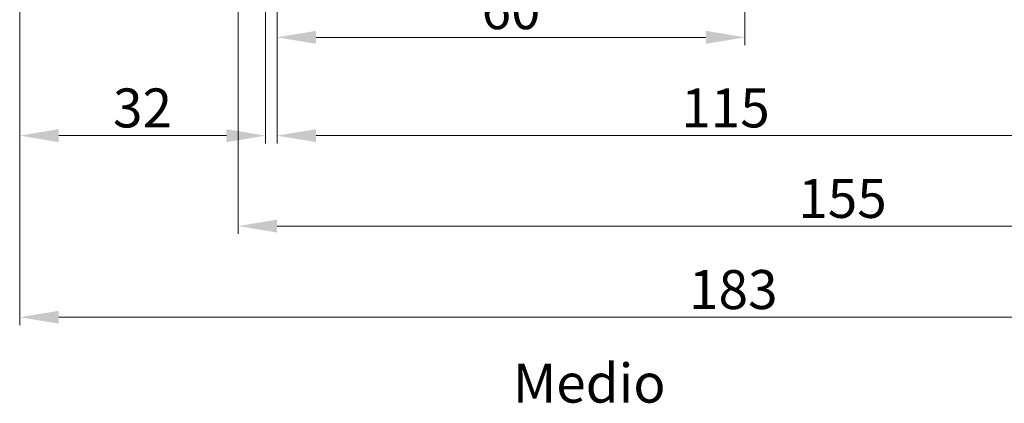
# Model space of a CAD drawing. Units: millimetres. Extents: x 927 to 2116, y 266 to 1107.
# Drawn here: x 1082 to 1208, y 708 to 757 of the extents above; entities that cross this region are included whole.
import ezdxf

# ---------------------------------------------------------------- set-up
doc = ezdxf.new("R2010")
doc.units = ezdxf.units.MM
doc.header["$LTSCALE"] = 0.15
doc.layers.get('Defpoints').update_dxf_attribs({"lineweight": 9})
for name, color, linetype, lineweight in [('Bemating', 250, 'Continuous', 9), ('Sky Buitenkap Bemating', 250, 'Continuous', 9), ('Subtekst', 8, 'Continuous', 9)]:
    doc.layers.add(name, color=color, linetype=linetype, lineweight=lineweight)
doc.styles.get("Standard").update_dxf_attribs({"font": 'arial.ttf'})
doc.dimstyles.new('schaal 1-5', dxfattribs={"dimtxt": 5, "dimasz": 5, "dimexe": 1, "dimexo": 0, "dimgap": 1, "dimtad": 1, "dimdec": 0, "dimdsep": 46, "dimtxsty": 'Standard', "dimcen": 0, "dimclrt": 256, "dimadec": 1, "dimazin": 0, "dimtfac": 1, "dimtdec": 0, "dimtofl": 0, "dimtmove": 1, "dimatfit": 3, "dimfxl": 1, "dimtolj": 1, "dimtzin": 0, "dimlwd": -1, "dimlwe": -1, "dimarcsym": 0})

# ---------------------------------------------------------------- blocks, each defined once
blk = doc.blocks.new('*D112')
at = {"layer": 'Bemating', "color": 0, "transparency": 16777216}
for p, q in [((1175.147094420059, 768.8673524496817), (1175.147094420059, 754.2169223684978)), ((1115.147094420059, 759.0673524496813), (1115.147094420059, 754.2169223684978)), ((1120.147094420059, 755.2169223684978), (1170.147094420059, 755.2169223684978))]:
    blk.add_line(p, q, dxfattribs=at)
for points in [[(1120.147094420059, 756.0502557018311), (1120.147094420059, 754.3835890351644), (1115.147094420059, 755.2169223684978)], [(1170.147094420059, 756.0502557018311), (1170.147094420059, 754.3835890351644), (1175.147094420059, 755.2169223684978)]]:
    blk.add_solid(points, dxfattribs=at)
at = {"layer": 'Defpoints', "color": 0, "transparency": 16777216}
for p in [(1175.147094420059, 768.8673524496817), (1115.147094420059, 759.0673524496813), (1175.147094420059, 755.2169223684978)]:
    blk.add_point(p, dxfattribs=at)
at = {"layer": 'Bemating', "transparency": 16777216, "insert": (1145.147094420059, 758.7697873071062), "char_height": 5, "attachment_point": 5}
blk.add_mtext('\\A1;60', dxfattribs=at)
blk = doc.blocks.new('*D113')
at = {"layer": 'Bemating', "color": 0, "transparency": 16777216}
for p, q in [((1230.147094420059, 768.8673524496814), (1230.147094420059, 741.599051188346)), ((1115.147094420059, 759.0673524496815), (1115.147094420059, 741.599051188346)), ((1120.147094420059, 742.599051188346), (1225.147094420059, 742.599051188346))]:
    blk.add_line(p, q, dxfattribs=at)
for points in [[(1120.147094420059, 743.4323845216794), (1120.147094420059, 741.7657178550127), (1115.147094420059, 742.599051188346)], [(1225.147094420059, 743.4323845216794), (1225.147094420059, 741.7657178550127), (1230.147094420059, 742.599051188346)]]:
    blk.add_solid(points, dxfattribs=at)
at = {"layer": 'Defpoints', "color": 0, "transparency": 16777216}
for p in [(1230.147094420059, 768.8673524496814), (1115.147094420059, 759.0673524496815), (1230.147094420059, 742.599051188346)]:
    blk.add_point(p, dxfattribs=at)
at = {"layer": 'Bemating', "transparency": 16777216, "insert": (1172.647094420059, 746.1519161269545), "char_height": 5, "attachment_point": 5}
blk.add_mtext('\\A1;115', dxfattribs=at)
blk = doc.blocks.new('*D90')
at = {"layer": 'Defpoints', "color": 0, "transparency": 16777216}
for p in [(1265.147094419964, 791.5673459856025), (1082.147094420058, 758.8673524497126), (1265.147094419964, 719.2898707094923)]:
    blk.add_point(p, dxfattribs=at)
at = {"layer": 'Sky Buitenkap Bemating', "color": 0, "transparency": 16777216}
for p, q in [((1265.147094419964, 791.5673459856025), (1265.147094419964, 718.2898707094923)), ((1082.147094420058, 758.8673524497126), (1082.147094420058, 718.2898707094923)), ((1087.147094420058, 719.2898707094923), (1260.147094419964, 719.2898707094923))]:
    blk.add_line(p, q, dxfattribs=at)
for points in [[(1087.147094420058, 720.1232040428257), (1087.147094420058, 718.456537376159), (1082.147094420058, 719.2898707094923)], [(1260.147094419964, 720.1232040428257), (1260.147094419964, 718.456537376159), (1265.147094419964, 719.2898707094923)]]:
    blk.add_solid(points, dxfattribs=at)
at = {"layer": 'Sky Buitenkap Bemating', "transparency": 16777216, "insert": (1173.647094420011, 722.8444409687011), "char_height": 5, "attachment_point": 5}
blk.add_mtext('\\A1;183', dxfattribs=at)
blk = doc.blocks.new('*D91')
at = {"layer": 'Bemating', "color": 0, "transparency": 16777216}
for p, q in [((1110.14709442003, 799.0173524497113), (1110.14709442003, 729.991221738082)), ((1265.147094419955, 791.5673459856025), (1265.147094419955, 729.991221738082)), ((1260.147094419955, 730.991221738082), (1115.14709442003, 730.991221738082))]:
    blk.add_line(p, q, dxfattribs=at)
for points in [[(1115.14709442003, 731.8245550714154), (1115.14709442003, 730.1578884047486), (1110.14709442003, 730.991221738082)], [(1260.147094419955, 731.8245550714154), (1260.147094419955, 730.1578884047486), (1265.147094419955, 730.991221738082)]]:
    blk.add_solid(points, dxfattribs=at)
at = {"layer": 'Defpoints', "color": 0, "transparency": 16777216}
for p in [(1110.14709442003, 799.0173524497113), (1265.147094419955, 791.5673459856025), (1110.14709442003, 730.991221738082)]:
    blk.add_point(p, dxfattribs=at)
at = {"layer": 'Bemating', "transparency": 16777216, "insert": (1187.647094419993, 734.5440866766904), "char_height": 5, "attachment_point": 5}
blk.add_mtext('\\A1;155', dxfattribs=at)
blk = doc.blocks.new('*D127')
at = {"layer": 'Defpoints', "color": 0, "transparency": 16777216}
for p in [(1082.147094420058, 758.867352449623), (1113.647094420059, 759.0673524496815), (1113.647094420059, 742.599051188346)]:
    blk.add_point(p, dxfattribs=at)
at = {"layer": 'Sky Buitenkap Bemating', "color": 0, "transparency": 16777216}
for p, q in [((1082.147094420058, 758.867352449623), (1082.147094420058, 741.599051188346)), ((1113.647094420059, 759.0673524496815), (1113.647094420059, 741.599051188346)), ((1087.147094420058, 742.599051188346), (1108.647094420059, 742.599051188346))]:
    blk.add_line(p, q, dxfattribs=at)
for points in [[(1087.147094420058, 743.4323845216794), (1087.147094420058, 741.7657178550127), (1082.147094420058, 742.599051188346)], [(1108.647094420059, 743.4323845216794), (1108.647094420059, 741.7657178550127), (1113.647094420059, 742.599051188346)]]:
    blk.add_solid(points, dxfattribs=at)
at = {"layer": 'Sky Buitenkap Bemating', "transparency": 16777216, "insert": (1097.897094420059, 746.1536214475548), "char_height": 5, "attachment_point": 5}
blk.add_mtext('\\A1;32', dxfattribs=at)

msp = doc.modelspace()

# ---------------------------------------------------------------- texts
at = {"layer": 'Subtekst'}
msp.add_text('Medio', height=5, dxfattribs=at).set_placement((1145.405153652045, 708.3310186107144))

# ---------------------------------------------------------------- dimensions: what is measured, and where the dimension line sits
at = {"layer": 'Bemating'}
for base, p1, p2, picture, middle in [((1110.14709442003, 730.991221738082), (1265.147094419955, 791.5673459856025), (1110.14709442003, 799.0173524497113), '*D91', (1187.647094419993, 734.5440866766904)), ((1175.147094420059, 755.2169223684978), (1115.147094420059, 759.0673524496813), (1175.147094420059, 768.8673524496817), '*D112', (1145.147094420059, 758.7697873071062)), ((1230.147094420059, 742.599051188346), (1115.147094420059, 759.0673524496815), (1230.147094420059, 768.8673524496814), '*D113', (1172.647094420059, 746.1519161269545))]:
    dim = msp.add_linear_dim(base=base, p1=p1, p2=p2, dimstyle='schaal 1-5', dxfattribs=at)
    dim.commit()
    dim.dimension.update_dxf_attribs({"geometry": picture, "text_midpoint": middle})
at = {"layer": 'Sky Buitenkap Bemating'}
for base, p1, p2, picture, middle in [((1265.147094419964, 719.2898707094923), (1082.147094420058, 758.8673524497126), (1265.147094419964, 791.5673459856025), '*D90', (1173.647094420011, 722.8444409687011)), ((1113.647094420059, 742.599051188346), (1082.147094420058, 758.867352449623), (1113.647094420059, 759.0673524496815), '*D127', (1097.897094420059, 746.1536214475548))]:
    dim = msp.add_linear_dim(base=base, p1=p1, p2=p2, dimstyle='schaal 1-5', dxfattribs=at)
    dim.commit()
    dim.dimension.update_dxf_attribs({"geometry": picture, "text_midpoint": middle})

doc.saveas('drawing.dxf')
